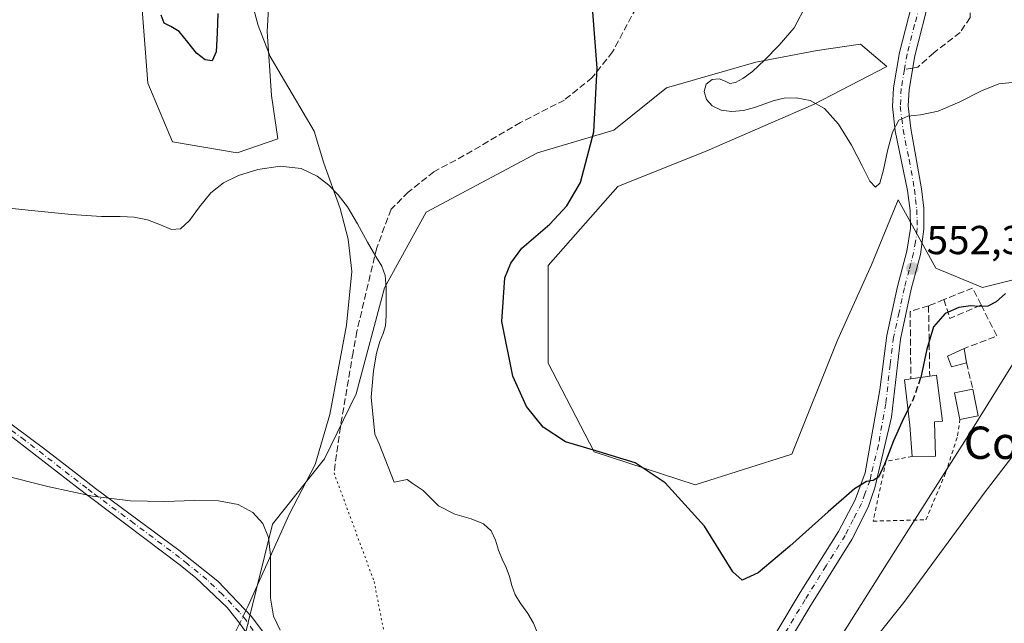
# Model space of a CAD drawing. Units: metres. Extents: x 631853 to 635322, y 4701920 to 4704299.
# Drawn here: x 633537 to 633780, y 4703648 to 4703797 of the extents above; entities that cross this region are included whole.
import ezdxf
from ezdxf.enums import TextEntityAlignment as Align

# ---------------------------------------------------------------- set-up
doc = ezdxf.new("R2010")
doc.units = ezdxf.units.M
doc.header["$MEASUREMENT"] = 0
for name, pattern in [('DGN Style 2', [1.6480167562047852, 0.988810053722871, -0.6592067024819142]), ('DGN Style 3', [2.307223458686699, 1.648016756204785, -0.6592067024819142]), ('DGN Style 4', [2.6384748266838614, 1.318413404963828, -0.6592067024819142, 0.001648016756204785, -0.6592067024819142]), ('DGN Style 5', [1.1536117293433497, 0.4944050268614355, -0.6592067024819142])]:
    doc.linetypes.add(name, pattern=pattern)
for name, color, linetype, lineweight in [('Alambrada', 7, 'DGN Style 2', 0), ('Camino Cxs', 7, 'Continuous', 0), ('Camino eje', 30, 'DGN Style 4', 13), ('Comarca CxS', 21, 'Continuous', 0), ('Comunidad Autónoma CxS', 142, 'Continuous', 0), ('Corriente artificial Cxs', 4, 'Continuous', 13), ('Corriente artificial eje', 142, 'DGN Style 4', 0), ('Corriente natural lineal', 142, 'Continuous', 13), ('Corriente natural lineal oculto', 9, 'DGN Style 4', 13), ('Cultivos herbáceos CxS', 92, 'Continuous', 0), ('Curva de nivel maestra', 30, 'Continuous', 30), ('Curva de nivel maestra oculto', 30, 'DGN Style 3', 30), ('Curva de nivel normal', 30, 'Continuous', 0), ('Edificación industrial Cxs', 135, 'Continuous', 13), ('Edificación ligera Cxs', 1, 'Continuous', 0), ('Matorral CxS', 135, 'Continuous', 0), ('Municipio CxS', 4, 'Continuous', 0), ('Muro lineal', 1, 'DGN Style 3', 13), ('Pastizal CxS', 92, 'Continuous', 0), ('Provincia CxS', 1, 'Continuous', 0), ('Punto de cota en terreno', 7, 'Continuous', 0), ('Rótulo de punto de cota en terreno', 7, 'Continuous', 0), ('Senda', 7, 'DGN Style 3', 0), ('Senda no paivmentada conexión', 7, 'DGN Style 3', 0), ('Senda virtual', 7, 'DGN Style 5', 0), ('Texto cartográfico', 7, 'Continuous', 0)]:
    doc.layers.add(name, color=color, linetype=linetype, lineweight=lineweight)
doc.styles.add('Style-Arial', font='txt')

# ---------------------------------------------------------------- blocks, each defined once
blk = doc.blocks.new('*U8')
at = {"layer": 'Matorral CxS', "color": 135, "linetype": 'Continuous', "lineweight": 0}
for points in [[(633591.2999, 4703639.4913, 538.3908999999985), (633599.3377, 4703672.085100001, 540.2648999999947), (633612.2528999997, 4703688.2959, 542.5503000000026), (633620.0884999996, 4703704.374700001, 543.5322000000015), (633627.0229000002, 4703730.590700001, 544.8583999999975), (633637.3322999999, 4703749.273499999, 546.2445000000008), (633664.8986999998, 4703763.961300001, 548.7932000000001), (633683.8110999997, 4703769.533100001, 550.4277000000002), (633696.8762999997, 4703780.033100001, 551.4845999999961), (633718.9455000004, 4703786.322699999, 554.4925999999978), (633734.1155000003, 4703789.2575, 555.6168999999937), (633744.8746999997, 4703790.807499999, 556.2321999999986), (633751.3734999998, 4703785.261499999, 556.1913000000059), (633733.1963000001, 4703775.898499999, 555.164499999999), (633706.8158999998, 4703764.4169, 553.0953000000009), (633684.8126999997, 4703755.5889, 550.8401000000014), (633667.5373000001, 4703736.090299999, 549.9507000000012), (633667.5356999999, 4703711.960300001, 550.1983000000037), (633678.9123000001, 4703690.031300001, 550.7862000000023), (633703.9042999997, 4703681.791099999, 550.2847000000038), (633727.8454999998, 4703689.399700001, 553.4382000000041), (633739.1741000004, 4703717.634500001, 554.1726999999955), (633747.5784999998, 4703736.2675, 555.1572000000015), (633754.1448999997, 4703752.313300001, 554.5817999999999), (633763.4826999997, 4703735.4113, 552.787599999996), (633775.0437000003, 4703730.633300001, 551.1852000000072), (633797.7648999998, 4703736.303900001, 550.9355000000069)], [(633786.6511000004, 4703718.369100001, 548.4853000000003), (633772.1690999996, 4703694.998299999, 547.7385000000068), (633750.8161000004, 4703661.422700001, 548.0663999999961), (633732.5204999996, 4703632.3709, 545.3787000000011), (633729.7301000003, 4703617.693700001, 544.414300000004), (633728.7938999999, 4703604.968900001, 544.120299999995), (633730.4137000004, 4703591.676899999, 543.8803000000044), (633740.4726999998, 4703585.8529, 544.0580999999949), (633766.9846999999, 4703582.9475, 543.046199999997), (633787.5038999999, 4703583.6743, 541.960500000001)]]:
    blk.add_polyline3d(points, dxfattribs=at)
blk = doc.blocks.new('*U10')
at = {"layer": 'Cultivos herbáceos CxS', "color": 92, "linetype": 'Continuous', "lineweight": 0}
for points in [[(633787.5038999999, 4703583.6743, 541.960500000001), (633766.9846999999, 4703582.9475, 543.046199999997), (633740.4726999998, 4703585.8529, 544.0580999999949), (633730.4137000004, 4703591.676899999, 543.8803000000044), (633728.7938999999, 4703604.968900001, 544.120299999995), (633729.7301000003, 4703617.693700001, 544.414300000004), (633732.5204999996, 4703632.3709, 545.3787000000011), (633750.8161000004, 4703661.422700001, 548.0663999999961), (633772.1690999996, 4703694.998299999, 547.7385000000068), (633786.6511000004, 4703718.369100001, 548.4853000000003)], [(633797.7648999998, 4703736.303900001, 550.9355000000069), (633775.0437000003, 4703730.633300001, 551.1852000000072), (633763.4826999997, 4703735.4113, 552.787599999996), (633754.1448999997, 4703752.313300001, 554.5817999999999), (633747.5784999998, 4703736.2675, 555.1572000000015), (633739.1741000004, 4703717.634500001, 554.1726999999955), (633727.8454999998, 4703689.399700001, 553.4382000000041), (633703.9042999997, 4703681.791099999, 550.2847000000038), (633678.9123000001, 4703690.031300001, 550.7862000000023), (633667.5356999999, 4703711.960300001, 550.1983000000037), (633667.5373000001, 4703736.090299999, 549.9507000000012), (633684.8126999997, 4703755.5889, 550.8401000000014), (633706.8158999998, 4703764.4169, 553.0953000000009), (633733.1963000001, 4703775.898499999, 555.164499999999), (633751.3734999998, 4703785.261499999, 556.1913000000059), (633744.8746999997, 4703790.807499999, 556.2321999999986), (633734.1155000003, 4703789.2575, 555.6168999999937), (633718.9455000004, 4703786.322699999, 554.4925999999978), (633696.8762999997, 4703780.033100001, 551.4845999999961), (633683.8110999997, 4703769.533100001, 550.4277000000002), (633664.8986999998, 4703763.961300001, 548.7932000000001), (633637.3322999999, 4703749.273499999, 546.2445000000008), (633627.0229000002, 4703730.590700001, 544.8583999999975), (633620.0884999996, 4703704.374700001, 543.5322000000015), (633612.2528999997, 4703688.2959, 542.5503000000026), (633599.3377, 4703672.085100001, 540.2648999999947), (633591.2999, 4703639.4913, 538.3908999999985)], [(633566.5988999996, 4703805.8533, 549.5592999999935), (633568.5186999999, 4703781.1373, 547.5792999999976), (633574.6164999995, 4703766.691299999, 546.4698999999965), (633590.5714999996, 4703763.9321, 547.6374999999971), (633600.6453, 4703767.369100001, 547.8254000000015), (633599.0919000005, 4703778.124100001, 548.5136999999959), (633598.0401, 4703793.971100001, 547.9110999999976), (633599.3444999997, 4703816.865900001, 549.7609999999986)]]:
    blk.add_polyline3d(points, dxfattribs=at)
blk = doc.blocks.new('5PATER')
at = {"layer": 'Pastizal CxS', "linetype": 'Continuous', "lineweight": 0}
h = blk.add_hatch(color=51, dxfattribs=at)
edge = h.paths.add_edge_path()
edge.add_ellipse((0, 0), major_axis=(-0.1095731443231308, -0.1110710700762829), ratio=0.9994222409660322, start_angle=0, end_angle=360)

msp = doc.modelspace()

# ---------------------------------------------------------------- linework, layer by layer
at = {"layer": 'Alambrada', "color": 7, "linetype": 'DGN Style 2', "lineweight": 0}
msp.add_polyline3d([(633757.6201, 4703688.870100001, 549.8372999999992), (633751.1601, 4703687.6501, 550.054999999993), (633747.9801000003, 4703672.850099999, 549.3203999999969), (633761.0301000001, 4703673.190099999, 547.0339999999997), (633765.9200999998, 4703684.7601, 547.276199999993), (633768.8901000004, 4703693.9301, 548.226999999999), (633769.4401000004, 4703697.9901, 549.3579000000027)], dxfattribs=at)
at = {"layer": 'Camino Cxs', "color": 7, "linetype": 'Continuous', "lineweight": 0}
for points in [[(633762.0500999996, 4703802.4801, 557.267200000002), (633758.2600999996, 4703787.960100001, 556.4024000000063), (633756.8701, 4703779.620100001, 556.1634999999952), (633756.6501000002, 4703775.530099999, 556.1367000000029), (633757.2901, 4703769.950099999, 555.3037999999942), (633759.9700999996, 4703755.0101, 553.9149999999936), (633760.4901000002, 4703750.210100001, 553.9351000000024), (633760.5401, 4703745.0801, 553.676099999997), (633759.6700999998, 4703738.7601, 553.088499999998), (633757.4301000005, 4703730.210100001, 552.2259000000049), (633754.7301000003, 4703717.860099999, 552.0154999999941), (633752.5500999996, 4703698.530099999, 550.7795000000042), (633749.0201000003, 4703683.920100001, 550.0454999999929), (633748.4001000002, 4703681.090100001, 549.912599999996), (633746.7500999998, 4703676.290100001, 549.6457999999984), (633742.7401000002, 4703668.340100001, 548.8061000000016), (633732.3201000001, 4703651.690099999, 546.6774000000005), (633721.9301000005, 4703634.2601, 545.3340999999928), (633720.0601000005, 4703629.670100001, 544.8362999999954), (633716.8701, 4703620.2601, 543.5354999999981), (633714.4301000005, 4703614.470100001, 542.9787000000069), (633711.7600999996, 4703610.520099999, 542.7341000000015), (633702.9801000003, 4703602.960100001, 541.1475000000064)], [(633718.6300999997, 4703636.3201, 545.6334999999963), (633729.9600999998, 4703655.220100001, 547.324299999993), (633739.3800999997, 4703670.280099999, 549.1440000000002), (633743.5100999996, 4703678.130100001, 549.8439999999973), (633746.0100999996, 4703684.8201, 550.4084000000003), (633749.6501000002, 4703705.340100001, 551.4729999999981), (633751.3601000002, 4703718.7601, 552.539300000004), (633754.0301000001, 4703730.9001, 552.806899999996), (633756.3000999996, 4703739.630100001, 553.5359000000026), (633757.2200999996, 4703745.2301, 554.4519), (633757.1501000002, 4703749.690099999, 555.0141000000004), (633756.4901000002, 4703754.640100001, 554.8024000000005), (633753.4600999998, 4703769.340100001, 555.1101000000053), (633752.7701000003, 4703775.420100001, 555.4639000000025), (633753.0201000003, 4703780.040100001, 555.744399999996), (633754.4700999996, 4703788.7601, 556.3646000000008), (633758.2500999998, 4703803.270099999, 557.3966999999975)], [(633718.6300999997, 4703636.3201, 545.6334999999963), (633729.9600999998, 4703655.220100001, 547.324299999993), (633739.3800999997, 4703670.280099999, 549.1440000000002), (633743.5100999996, 4703678.130100001, 549.8439999999973), (633746.0100999996, 4703684.8201, 550.4084000000003), (633749.6501000002, 4703705.340100001, 551.4729999999981), (633751.3601000002, 4703718.7601, 552.539300000004), (633754.0301000001, 4703730.9001, 552.806899999996), (633756.3000999996, 4703739.630100001, 553.5359000000026), (633757.2200999996, 4703745.2301, 554.4519), (633757.1501000002, 4703749.690099999, 555.0141000000004), (633756.4901000002, 4703754.640100001, 554.8024000000005), (633753.4600999998, 4703769.340100001, 555.1101000000053), (633752.7701000003, 4703775.420100001, 555.4639000000025), (633753.0201000003, 4703780.040100001, 555.744399999996), (633754.4700999996, 4703788.7601, 556.3646000000008), (633758.2500999998, 4703803.270099999, 557.3966999999975)], [(633762.0500999996, 4703802.4801, 557.267200000002), (633758.2600999996, 4703787.960100001, 556.4024000000063), (633756.8701, 4703779.620100001, 556.1634999999952), (633756.6501000002, 4703775.530099999, 556.1367000000029), (633757.2901, 4703769.950099999, 555.3037999999942), (633759.9700999996, 4703755.0101, 553.9149999999936), (633760.4901000002, 4703750.210100001, 553.9351000000024), (633760.5401, 4703745.0801, 553.676099999997), (633759.6700999998, 4703738.7601, 553.088499999998), (633757.4301000005, 4703730.210100001, 552.2259000000049), (633754.7301000003, 4703717.860099999, 552.0154999999941), (633752.5500999996, 4703698.530099999, 550.7795000000042), (633749.0201000003, 4703683.920100001, 550.0454999999929), (633748.4001000002, 4703681.090100001, 549.912599999996), (633746.7500999998, 4703676.290100001, 549.6457999999984), (633742.7401000002, 4703668.340100001, 548.8061000000016), (633732.3201000001, 4703651.690099999, 546.6774000000005), (633721.9301000005, 4703634.2601, 545.3340999999928)], [(633514.5100999996, 4703711.770099999, 542.3074000000051), (633542.7100999998, 4703690.9001, 541.4186999999947), (633551.3300999999, 4703684.200099999, 540.6310999999987), (633555.5401, 4703680.9301, 540.286500000002), (633576.1901000004, 4703665.700099999, 539.5834000000032), (633585.8101000005, 4703657.9801, 539.2783999999956), (633594.1801000005, 4703649.2401, 539.7226999999984), (633597.8101000005, 4703644.370100001, 540.0948999999965), (633604.6801000005, 4703629.210100001, 540.0883000000031), (633610.6801000005, 4703616.030099999, 539.2112000000052), (633617.1601, 4703603.630100001, 538.9214000000065), (633622.9801000003, 4703591.5801, 538.110400000005), (633628.7600999996, 4703582.300100001, 537.4058999999979), (633638.7100999998, 4703572.6501, 536.8145999999979), (633642.5100999996, 4703567.970100001, 536.4023000000016), (633645.4901000002, 4703561.670100001, 536.4231), (633647.3800999997, 4703555.130100001, 535.4918999999937), (633649.7600999996, 4703545.9901, 534.755799999999)], [(633514.5100999996, 4703711.770099999, 542.3074000000051), (633542.7100999998, 4703690.9001, 541.4186999999947), (633551.3300999999, 4703684.200099999, 540.6310999999987), (633555.5401, 4703680.9301, 540.286500000002), (633576.1901000004, 4703665.700099999, 539.5834000000032), (633585.8101000005, 4703657.9801, 539.2783999999956), (633594.1801000005, 4703649.2401, 539.7226999999984), (633597.8101000005, 4703644.370100001, 540.0948999999965), (633604.6801000005, 4703629.210100001, 540.0883000000031), (633610.6801000005, 4703616.030099999, 539.2112000000052), (633617.1601, 4703603.630100001, 538.9214000000065), (633622.9801000003, 4703591.5801, 538.110400000005), (633628.7600999996, 4703582.300100001, 537.4058999999979), (633638.7100999998, 4703572.6501, 536.8145999999979), (633642.5100999996, 4703567.970100001, 536.4023000000016), (633645.4901000002, 4703561.670100001, 536.4231), (633647.3800999997, 4703555.130100001, 535.4918999999937), (633649.7600999996, 4703545.9901, 534.755799999999)], [(633643.1601, 4703540.0601, 534.187699999995), (633643.6401000004, 4703549.5101, 535.040599999993), (633643.4700999996, 4703554.4801, 535.5314000000071), (633641.3901000004, 4703561.700099999, 535.9104999999981), (633639.1001000004, 4703566.130100001, 536.1692999999941), (633637.9401000004, 4703567.7601, 536.2608999999939), (633633.3800999997, 4703573.290100001, 537.0586999999941), (633625.1401000004, 4703582.110099999, 537.524900000004), (633621.8701, 4703586.520099999, 537.6089999999967), (633615.1901000004, 4703599.790100001, 538.4869999999937), (633606.1700999998, 4703617.640100001, 538.5535999999993), (633600.1601, 4703631.790100001, 539.8353000000062), (633594.8901000004, 4703642.3201, 539.5984000000026), (633591.2500999998, 4703647.5801, 538.9833999999975), (633588.1001000004, 4703651.470100001, 538.8806999999942), (633580.4001000002, 4703658.840100001, 539.2170000000042), (633576.5301000001, 4703661.9901, 539.3767999999982), (633553.9700999996, 4703678.920100001, 540.2255000000005), (633551.2301000003, 4703681.040100001, 540.309500000003), (633533.3300999999, 4703694.870100001, 541.1870000000055)], [(633643.1601, 4703540.0601, 534.187699999995), (633643.6401000004, 4703549.5101, 535.040599999993), (633643.4700999996, 4703554.4801, 535.5314000000071), (633641.3901000004, 4703561.700099999, 535.9104999999981), (633639.1001000004, 4703566.130100001, 536.1692999999941), (633637.9401000004, 4703567.7601, 536.2608999999939), (633633.3800999997, 4703573.290100001, 537.0586999999941), (633625.1401000004, 4703582.110099999, 537.524900000004), (633621.8701, 4703586.520099999, 537.6089999999967), (633615.1901000004, 4703599.790100001, 538.4869999999937), (633606.1700999998, 4703617.640100001, 538.5535999999993), (633600.1601, 4703631.790100001, 539.8353000000062), (633594.8901000004, 4703642.3201, 539.5984000000026), (633591.2500999998, 4703647.5801, 538.9833999999975), (633588.1001000004, 4703651.470100001, 538.8806999999942), (633580.4001000002, 4703658.840100001, 539.2170000000042), (633576.5301000001, 4703661.9901, 539.3767999999982), (633553.9700999996, 4703678.920100001, 540.2255000000005), (633551.2301000003, 4703681.040100001, 540.309500000003), (633533.3300999999, 4703694.870100001, 541.1870000000055)]]:
    msp.add_polyline3d(points, dxfattribs=at)
at = {"layer": 'Camino eje', "color": 30, "linetype": 'DGN Style 4', "lineweight": 13}
for points in [[(633760.1501000002, 4703802.8751, 557.3513999999996), (633758.2550999997, 4703795.6151, 557.0861000000004), (633756.3651000002, 4703788.360099999, 556.3659000000043), (633755.7276999997, 4703784.532500001, 556.0632999999943)], [(633755.7276999997, 4703784.532500001, 556.0632999999943), (633754.9451000001, 4703779.8301, 555.9401999999973), (633754.7100999998, 4703775.475099999, 555.7994999999937), (633755.0551000005, 4703772.4351, 555.6325999999972), (633755.3750999998, 4703769.645099999, 555.1808000000019), (633756.8901000004, 4703762.295100001, 554.2514999999985), (633758.2301000003, 4703754.825099999, 554.2690000000002), (633758.4901000002, 4703752.425100001, 554.4986000000063), (633758.8201000001, 4703749.950099999, 554.4530999999988), (633758.8450999996, 4703747.3851, 554.4716999999946), (633758.8800999997, 4703745.155099999, 554.0420000000013), (633758.4451000001, 4703741.995100001, 553.5166999999929), (633757.9851000002, 4703739.1951, 553.1728000000003), (633756.8651000002, 4703734.920100001, 552.7519999999931), (633755.7301000003, 4703730.5551, 552.5062999999936), (633754.3951000003, 4703724.485099999, 552.2875000000058), (633753.0450999998, 4703718.3101, 552.0994999999966), (633752.1901000004, 4703711.600099999, 551.446100000001), (633751.1001000004, 4703701.9351, 551.1526000000014), (633749.2801000001, 4703691.675100001, 550.5384999999952), (633747.5151000004, 4703684.370100001, 550.2305999999953), (633747.2050999999, 4703682.9551, 550.1477000000014), (633745.9550999999, 4703679.610099999, 549.9453000000067), (633745.1300999997, 4703677.210100001, 549.7296999999963), (633743.0651000004, 4703673.2851, 549.2575999999972), (633741.0601000005, 4703669.3101, 548.9263000000064), (633736.3501000004, 4703661.780099999, 547.9845999999961), (633731.1401000004, 4703653.4551, 546.9422999999952), (633725.4751000004, 4703644.005100001, 546.2002000000066)], [(633594.5351, 4703645.780099999, 539.6631000000052), (633592.7150999998, 4703648.4101, 539.1548999999941), (633591.1401000004, 4703650.3551, 539.0920000000042), (633586.9550999999, 4703654.725099999, 539.0388999999996), (633583.1051000003, 4703658.4101, 539.2188000000025), (633578.2950999998, 4703662.270099999, 539.4239999999991), (633576.3601000002, 4703663.845100001, 539.4826999999932), (633565.0800999999, 4703672.3101, 539.8911999999982), (633554.7550999997, 4703679.925100001, 540.256899999993), (633553.3850999996, 4703680.985099999, 540.3104000000021), (633546.9700999996, 4703685.970100001, 540.7051000000065), (633538.0201000003, 4703692.8851, 541.1423000000068), (633523.9200999998, 4703703.3201, 541.755999999994)]]:
    msp.add_polyline3d(points, dxfattribs=at)
at = {"layer": 'Comarca CxS', "color": 21, "linetype": 'Continuous', "lineweight": 0}
msp.add_3dface([(635322.4700010131, 4701985.739982971), (631896.3500009875, 4701920.149982968), (631852.6200009884, 4704233.399982945), (635277.610001013, 4704299.039982947)], dxfattribs=at)
at = {"layer": 'Comunidad Autónoma CxS', "color": 142, "linetype": 'Continuous', "lineweight": 0}
msp.add_3dface([(635322.4700010131, 4701985.739982971), (631896.3500009875, 4701920.149982968), (631852.6200009884, 4704233.399982945), (635277.610001013, 4704299.039982947)], dxfattribs=at)
at = {"layer": 'Corriente artificial Cxs', "color": 4, "linetype": 'Continuous', "lineweight": 13, "extrusion": (-0.01927675846823176, -0.07064310439100477, 0.9973153755883638), "elevation": -343951.1001227283, "flags": 128}
msp.add_lwpolyline([(-626701.777527752, 4690870.030016083), (-626701.777527752, 4692674.36272961)], dxfattribs=at)
at = {"layer": 'Corriente artificial Cxs', "color": 4, "linetype": 'Continuous', "lineweight": 13, "extrusion": (-0.01884873098908692, -0.0690363108799755, 0.9974360696907769), "elevation": -336123.1499579008, "flags": 128}
msp.add_lwpolyline([(-627356.7564906075, 4693155.071509317), (-627356.7564906075, 4691351.28605234)], dxfattribs=at)
at = {"layer": 'Corriente artificial Cxs', "color": 4, "linetype": 'Continuous', "lineweight": 13}
msp.add_3dface([(633548.0000999998, 4702356.520099999, 449.5767000000051), (633542.0401, 4702357.9001, 450.3853999999993), (634065.3898999998, 4704275.807800001, 597.8772999999928), (634072.0510999998, 4704275.9354, 595.6867000000057)], dxfattribs=at)
at = {"layer": 'Corriente artificial eje', "color": 142, "linetype": 'DGN Style 4', "lineweight": 0, "extrusion": (0.9647091972150227, -0.2633176120367091, 1.780331056945983e-07), "elevation": -627026.7636968757, "flags": 128}
msp.add_lwpolyline([(4703230.8109844, 450.0052315220959), (4703290.685596636, 455.8343315221057), (4704140.393167543, 499.0111315221004), (4705219.66057623, 596.8511315220985)], dxfattribs=at)
at = {"layer": 'Corriente natural lineal', "color": 142, "linetype": 'Continuous', "lineweight": 13}
for points in [[(633594.4600999998, 4703800.290100001, 548.7185000000027), (633595.7600999996, 4703795.4001, 548.2465999999986), (633598.8000999996, 4703787.720100001, 548.0264000000025), (633609.6401000004, 4703769.3101, 546.1873999999953), (633612.0601000005, 4703761.390100001, 545.5209999999934), (633616.1201, 4703750.1801, 544.8567999999941), (633618.0900999998, 4703742.5601, 544.4089999999997), (633619.0100999996, 4703734.620100001, 544.2538999999961), (633617.6601, 4703721.300100001, 543.9339000000036), (633613.5401, 4703699.2601, 542.9415000000008), (633609.8701, 4703686.870100001, 542.2796999999991), (633603.5000999998, 4703674.530099999, 540.9030000000057), (633593.2500999998, 4703651.710100001, 538.9925999999978), (633592.7659, 4703650.7169, 538.8840000000055)], [(633591.2417000001, 4703647.590500001, 538.6772999999957), (633590.7100999998, 4703646.5001, 538.6530000000057), (633590.2801000001, 4703645.620100001, 538.6296000000002), (633589.4801000003, 4703640.6501, 538.3864999999934), (633589.8601000002, 4703630.050100001, 537.6447999999946), (633594.9301000005, 4703601.840100001, 535.8595000000059), (633598.7701000003, 4703588.100099999, 535.3168000000006), (633605.1101000002, 4703572.440099999, 534.9386999999988), (633625.9600999998, 4703530.6501, 532.0956000000006), (633633.1601, 4703515.020099999, 530.9370999999956), (633636.1300999997, 4703505.200099999, 530.4995999999956), (633638.5601000005, 4703494.210100001, 529.8015000000014), (633639.4901000002, 4703487.4801, 529.5396000000037), (633640.4200999998, 4703486.210100001, 529.4685000000027), (633641.2674000004, 4703485.050000001, 529.4036999999954)]]:
    msp.add_polyline3d(points, dxfattribs=at)
at = {"layer": 'Corriente natural lineal oculto', "color": 9, "linetype": 'DGN Style 4', "lineweight": 13, "extrusion": (-0.02599674710653697, -0.05332386178921966, 0.9982388165683416), "elevation": -266750.2367099455, "flags": 128}
msp.add_lwpolyline([(-1491721.880018539, 4497708.338018352), (-1491721.88001854, 4497704.853726819)], dxfattribs=at)
at = {"layer": 'Cultivos herbáceos CxS', "color": 92, "linetype": 'Continuous', "lineweight": 0}
for points in [[(633566.5988999996, 4703805.8533, 549.5592999999935), (633568.5186999999, 4703781.1373, 547.5792999999976), (633574.6164999995, 4703766.691299999, 546.4698999999965), (633590.5714999996, 4703763.9321, 547.6374999999971), (633600.6453, 4703767.369100001, 547.8254000000015), (633599.0919000005, 4703778.124100001, 548.5136999999959), (633598.0401, 4703793.971100001, 547.9110999999976), (633599.3444999997, 4703816.865900001, 549.7609999999986)], [(633591.2999, 4703639.4913, 538.3908999999985), (633599.3377, 4703672.085100001, 540.2648999999947), (633612.2528999997, 4703688.2959, 542.5503000000026), (633620.0884999996, 4703704.374700001, 543.5322000000015), (633627.0229000002, 4703730.590700001, 544.8583999999975), (633637.3322999999, 4703749.273499999, 546.2445000000008), (633664.8986999998, 4703763.961300001, 548.7932000000001), (633683.8110999997, 4703769.533100001, 550.4277000000002), (633696.8762999997, 4703780.033100001, 551.4845999999961), (633718.9455000004, 4703786.322699999, 554.4925999999978), (633734.1155000003, 4703789.2575, 555.6168999999937), (633744.8746999997, 4703790.807499999, 556.2321999999986), (633751.3734999998, 4703785.261499999, 556.1913000000059), (633733.1963000001, 4703775.898499999, 555.164499999999), (633706.8158999998, 4703764.4169, 553.0953000000009), (633684.8126999997, 4703755.5889, 550.8401000000014), (633667.5373000001, 4703736.090299999, 549.9507000000012), (633667.5356999999, 4703711.960300001, 550.1983000000037), (633678.9123000001, 4703690.031300001, 550.7862000000023), (633703.9042999997, 4703681.791099999, 550.2847000000038), (633727.8454999998, 4703689.399700001, 553.4382000000041), (633739.1741000004, 4703717.634500001, 554.1726999999955), (633747.5784999998, 4703736.2675, 555.1572000000015), (633754.1448999997, 4703752.313300001, 554.5817999999999), (633763.4826999997, 4703735.4113, 552.787599999996), (633775.0437000003, 4703730.633300001, 551.1852000000072), (633797.7648999998, 4703736.303900001, 550.9355000000069)], [(633786.6511000004, 4703718.369100001, 548.4853000000003), (633772.1690999996, 4703694.998299999, 547.7385000000068), (633750.8161000004, 4703661.422700001, 548.0663999999961), (633732.5204999996, 4703632.3709, 545.3787000000011), (633729.7301000003, 4703617.693700001, 544.414300000004), (633728.7938999999, 4703604.968900001, 544.120299999995), (633730.4137000004, 4703591.676899999, 543.8803000000044), (633740.4726999998, 4703585.8529, 544.0580999999949), (633766.9846999999, 4703582.9475, 543.046199999997), (633787.5038999999, 4703583.6743, 541.960500000001)]]:
    msp.add_polyline3d(points, dxfattribs=at)
at = {"layer": 'Curva de nivel maestra', "color": 30, "linetype": 'Continuous', "lineweight": 30, "elevation": 550, "flags": 128}
for points in [[(633756.6425999999, 4703700.4549), (633755.5, 4703698.220100001), (633753.0099999999, 4703692.7301), (633750.9000000004, 4703687.110099999), (633749.2999999998, 4703683.700099999), (633747.9600000001, 4703682.880100001), (633746.3200000003, 4703682.690099999), (633743.3399999999, 4703680.8301), (633736.8799999999, 4703675.1501), (633727.3700000001, 4703666.670100001), (633719.5, 4703660.0801), (633715.5300000003, 4703658.220100001), (633713.2999999998, 4703660.300100001), (633706.2400000002, 4703671.5801), (633696.54, 4703682.290100001), (633689.1200000001, 4703687.290100001), (633680.2000000002, 4703689.970100001), (633671.8600000005, 4703692.4801), (633666.3600000005, 4703696.090100001), (633662.2199999997, 4703701.1801), (633658.79, 4703708.670100001), (633656.0999999996, 4703722.190099999), (633656.8600000005, 4703733.030099999), (633658.2999999998, 4703736.640100001), (633661.0599999997, 4703740.3201), (633667.9400000004, 4703746.290100001), (633672.2000000002, 4703750.840100001), (633675.5499999998, 4703756.600099999), (633678.8600000005, 4703769.140100001), (633679.6500000004, 4703784.890100001), (633677.3099999997, 4703816.100099999)], [(633585.79, 4703798.4301), (633585.6399999997, 4703793.620100001), (633585.3799999999, 4703788.940099999), (633584.3799999999, 4703786.6601), (633582.6500000004, 4703786.9301), (633580.5499999998, 4703788.5701), (633578.4000000004, 4703791.340100001), (633576.29, 4703793.970100001), (633574.1900000004, 4703795.1501), (633572.5, 4703796.0001), (633571.8300000001, 4703797.940099999)], [(633780.7699999996, 4703729.140100001), (633778.4400000004, 4703727.0701), (633776.3399999999, 4703726.030099999), (633774.29, 4703725.970100001), (633772.0599999997, 4703726.100099999), (633769.2199999997, 4703725.720100001), (633765.8200000003, 4703724.210100001), (633762.9299999997, 4703720.890100001), (633761.2400000002, 4703715.380100001), (633759.9000000004, 4703708.780099999), (633759.7660999997, 4703708.381200001)]]:
    msp.add_lwpolyline(points, dxfattribs=at)
at = {"layer": 'Curva de nivel maestra oculto', "color": 30, "linetype": 'DGN Style 3', "lineweight": 30, "elevation": 550, "flags": 128}
msp.add_lwpolyline([(633756.6425999999, 4703700.4549), (633757.9900000002, 4703703.090100001), (633759.7660999997, 4703708.381200001)], dxfattribs=at)
at = {"layer": 'Curva de nivel normal', "color": 30, "linetype": 'Continuous', "lineweight": 0, "flags": 128}
for points, elevation in [([(633782.4100000003, 4703781.360099999), (633779.0800000001, 4703781.0101), (633774.7800000003, 4703779.2301), (633769.4600000001, 4703776.540100001), (633764.0999999996, 4703774.2601), (633759.7100000001, 4703773.300100001), (633756.5499999998, 4703773.040100001), (633754.3799999999, 4703771.9901), (633752.79, 4703769.0101), (633751.5099999999, 4703764.4101), (633750.5099999999, 4703759.7301), (633749.6299999999, 4703756.470100001), (633748.5899999999, 4703755.4101), (633747.2000000002, 4703756.9101), (633745.2400000002, 4703760.710100001), (633742.6100000005, 4703765.870100001), (633739.4400000004, 4703771.040100001), (633735.9800000006, 4703774.890100001), (633732.4100000003, 4703776.880100001), (633728.9699999997, 4703777.520099999), (633725.9900000002, 4703777.450099999), (633723.4900000002, 4703776.9101), (633721.1500000004, 4703776.0801), (633718.6399999997, 4703775.1801), (633715.8600000005, 4703774.440099999), (633713, 4703774.140100001), (633710.3399999999, 4703774.4801), (633708.1799999997, 4703775.530099999), (633706.7199999997, 4703777.140100001), (633706.1500000004, 4703779.0701), (633706.6699999999, 4703780.920100001), (633708.1200000001, 4703782.0801), (633709.8799999999, 4703782.220100001), (633711.3300000001, 4703781.620100001), (633712.5099999999, 4703781.100099999), (633713.8799999999, 4703781.300100001), (633715.75, 4703782.300100001), (633718.1600000003, 4703784.050100001), (633721.1200000001, 4703786.8101), (633724.7000000002, 4703790.530099999), (633728.4600000001, 4703794.840100001), (633731.4500000002, 4703800.600099999)], 555), ([(633664.7699999996, 4703645.5701), (633663.9500000002, 4703647.6601), (633662.5300000003, 4703650.0101), (633660.7800000003, 4703652.370100001), (633659.3799999999, 4703654.640100001), (633658.5700000003, 4703656.9001), (633657.9699999997, 4703659.1801), (633657.1600000003, 4703661.370100001), (633656.1900000004, 4703663.4801), (633655.3099999997, 4703665.710100001), (633654.5, 4703668.120100001), (633653.4299999997, 4703670.440099999), (633651.5899999999, 4703672.220100001), (633648.54, 4703673.390100001), (633644.5, 4703674.5601), (633640.4199999999, 4703676.630100001), (633636.6200000001, 4703680.420100001), (633633.9165000003, 4703682.2634), (633632.6600000003, 4703683.120100001), (633629.4600000001, 4703682.530099999), (633625.7599999999, 4703691.940099999), (633624.7100000001, 4703694.370100001), (633623.7800000003, 4703703.530099999), (633624.3200000003, 4703710.0101), (633625.0700000003, 4703714.4301), (633625.9199999999, 4703717.290100001), (633626.7699999996, 4703719.2401), (633627.3300000001, 4703721.130100001), (633627.4800000006, 4703723.6801), (633627.4699999997, 4703727.030099999), (633627.4699999997, 4703730.620100001), (633627.2400000002, 4703733.630100001), (633626.4299999997, 4703735.9101), (633624.9299999997, 4703738.3201), (633622.8200000003, 4703741.860099999), (633620.3700000001, 4703746.370100001), (633617.9100000003, 4703750.540100001), (633615.5999999996, 4703753.5701), (633613.29, 4703755.9301), (633610.4400000004, 4703758.200099999), (633606.4400000004, 4703760.020099999), (633601.2400000002, 4703760.600099999), (633595.7000000002, 4703759.8201), (633590.9299999997, 4703758.340100001), (633587.2199999997, 4703756.540100001), (633584.1200000001, 4703754.030099999), (633581.2999999998, 4703750.620100001), (633578.7999999998, 4703747.1801), (633576.6100000005, 4703745.120100001), (633574.3700000001, 4703744.9901), (633571.6399999997, 4703746.090100001), (633568.4500000002, 4703747.3301), (633565.0999999996, 4703748.0101), (633561.6200000001, 4703748.1601), (633557.0199999996, 4703748.210100001), (633549.5999999996, 4703748.6501), (633538.9000000004, 4703749.720100001), (633527.1600000003, 4703750.960100001)], 545), ([(633786.6900000004, 4703694.360099999), (633775.4699999997, 4703679.7501), (633755.54, 4703652.710100001), (633748.7699999996, 4703644.120100001)], 545), ([(633601.2800000003, 4703645.890100001), (633599.5899999999, 4703649.380100001), (633598.8300000001, 4703653.800100001), (633598.8200000003, 4703659.030099999), (633598.8899999997, 4703664.350099999), (633598.3899999997, 4703668.8301), (633596.9699999997, 4703672.300100001), (633594.4699999997, 4703675.0001), (633590.8399999999, 4703676.9301), (633586.0199999996, 4703677.9001), (633579.9199999999, 4703677.9901), (633572.5899999999, 4703677.710100001), (633564.1799999997, 4703677.850099999), (633554.7800000003, 4703679.020099999), (633544.0800000001, 4703681.350099999), (633531.9299999997, 4703684.360099999)], 540)]:
    msp.add_lwpolyline(points, dxfattribs=dict(at, elevation=elevation))
at = {"layer": 'Edificación industrial Cxs', "color": 135, "linetype": 'Continuous', "lineweight": 13, "elevation": 553.0057999999991, "flags": 128}
msp.add_lwpolyline([(633763.3800999997, 4703688.9101), (633757.6201, 4703688.870100001), (633757.1001000004, 4703696.550100001), (633755.7801000001, 4703707.8201), (633757.3101000005, 4703708.040100001), (633761.9901000002, 4703708.690099999), (633763.6700999998, 4703708.920100001), (633765.1700999998, 4703697.610099999), (633763.1501000002, 4703697.4001)], close=True, dxfattribs=at)
at = {"layer": 'Edificación industrial Cxs', "color": 135, "linetype": 'Continuous', "lineweight": 13, "extrusion": (0.1414615122865627, 0.01964743221710124, 0.9897487655707751), "elevation": 182615.3892042125, "flags": 128}
msp.add_lwpolyline([(4571801.508466391, -1261665.782698503), (4571801.508466391, -1261670.556559753)], dxfattribs=at)
at = {"layer": 'Edificación industrial Cxs', "color": 135, "linetype": 'Continuous', "lineweight": 13, "extrusion": (0.1270122767637378, 0.0008820296829540048, 0.9919007528855546), "elevation": 85189.17547991211, "flags": 128}
msp.add_lwpolyline([(4699174.467400625, -660944.6389638821), (4699174.467400624, -660938.831791269)], dxfattribs=at)
at = {"layer": 'Edificación industrial Cxs', "color": 135, "linetype": 'Continuous', "lineweight": 13}
for points in [[(633757.6201, 4703688.870100001, 549.8372999999992), (633757.1001000004, 4703696.550100001, 552.2140000000073), (633755.7801000001, 4703707.8201, 552.5105999999942), (633757.3101000005, 4703708.040100001, 553.005799999999)], [(633761.9901000002, 4703708.690099999, 552.3239999999934), (633763.6700999998, 4703708.920100001, 551.6478999999963), (633765.1700999998, 4703697.610099999, 551.3337000000029), (633763.1501000002, 4703697.4001, 552.6373000000021), (633763.3800999997, 4703688.9101, 549.0997000000061)]]:
    msp.add_polyline3d(points, dxfattribs=at)
at = {"layer": 'Edificación ligera Cxs', "color": 1, "linetype": 'Continuous', "lineweight": 0, "extrusion": (0.003862302793444093, -0.02455321059455909, 0.9996910635124389), "elevation": -112493.95873987, "flags": 128}
msp.add_lwpolyline([(1356994.44313158, 4546703.929501482), (1356994.44313158, 4546700.324612003)], dxfattribs=at)
at = {"layer": 'Edificación ligera Cxs', "color": 1, "linetype": 'Continuous', "lineweight": 0, "extrusion": (0.2286591173971453, -0.0567803874702923, 0.9718492658997496), "elevation": -121626.7405427328, "flags": 128}
msp.add_lwpolyline([(4717795.59206403, 504034.1997877756), (4717801.633359466, 504037.1747012661), (4717803.632496841, 504032.8615223689)], dxfattribs=at)
at = {"layer": 'Edificación ligera Cxs', "color": 1, "linetype": 'Continuous', "lineweight": 0, "extrusion": (0.0265982897411954, -0.1302125229213879, 0.9911292700033083), "elevation": -595079.9171402184, "flags": 128}
msp.add_lwpolyline([(1562329.110560698, 4442017.666198648), (1562329.110560698, 4442010.910812289)], dxfattribs=at)
at = {"layer": 'Edificación ligera Cxs', "color": 1, "linetype": 'Continuous', "lineweight": 0, "extrusion": (0.2480831260340554, 0.0508187901347294, 0.9674048858396433), "elevation": 396795.1964174361, "flags": 128}
msp.add_lwpolyline([(4480827.228532962, -1513669.121506447), (4480827.228532963, -1513664.331087716)], dxfattribs=at)
at = {"layer": 'Edificación ligera Cxs', "color": 1, "linetype": 'Continuous', "lineweight": 0}
msp.add_polyline3d([(633771.0701000001, 4703712.0001, 549.6266000000032), (633767.4101, 4703711.050100001, 550.422900000005), (633766.4200999998, 4703713.610099999, 550.443499999994), (633770.5100999996, 4703715.5601, 549.7161999999954)], dxfattribs=at)
for points in [[(633771.0701000001, 4703712.0001, 550.443499999994), (633767.4101, 4703711.050100001, 550.443499999994), (633766.4200999998, 4703713.610099999, 550.443499999994), (633770.5100999996, 4703715.5601, 550.443499999994)], [(633773.9801000003, 4703698.920100001, 550.0587999999989), (633769.4401000004, 4703697.9901, 550.0587999999989), (633768.0900999998, 4703704.550100001, 550.0587999999989), (633772.6401000004, 4703705.4801, 550.0587999999989)]]:
    msp.add_3dface(points, dxfattribs=at)
at = {"layer": 'Matorral CxS', "color": 135, "linetype": 'Continuous', "lineweight": 0}
for points in [[(633599.3444999997, 4703816.865900001, 549.7609999999986), (633598.0401, 4703793.971100001, 547.9110999999976), (633599.0919000005, 4703778.124100001, 548.5136999999959), (633600.6453, 4703767.369100001, 547.8254000000015), (633590.5714999996, 4703763.9321, 547.6374999999971), (633574.6164999995, 4703766.691299999, 546.4698999999965), (633568.5186999999, 4703781.1373, 547.5792999999976), (633566.5988999996, 4703805.8533, 549.5592999999935)], [(633566.5988999996, 4703805.8533, 549.5592999999935), (633568.5186999999, 4703781.1373, 547.5792999999976), (633574.6164999995, 4703766.691299999, 546.4698999999965), (633590.5714999996, 4703763.9321, 547.6374999999971), (633600.6453, 4703767.369100001, 547.8254000000015), (633599.0919000005, 4703778.124100001, 548.5136999999959), (633598.0401, 4703793.971100001, 547.9110999999976), (633599.3444999997, 4703816.865900001, 549.7609999999986)], [(633591.2999, 4703639.4913, 538.3908999999985), (633599.3377, 4703672.085100001, 540.2648999999947), (633612.2528999997, 4703688.2959, 542.5503000000026), (633620.0884999996, 4703704.374700001, 543.5322000000015), (633627.0229000002, 4703730.590700001, 544.8583999999975), (633637.3322999999, 4703749.273499999, 546.2445000000008), (633664.8986999998, 4703763.961300001, 548.7932000000001), (633683.8110999997, 4703769.533100001, 550.4277000000002), (633696.8762999997, 4703780.033100001, 551.4845999999961), (633718.9455000004, 4703786.322699999, 554.4925999999978), (633734.1155000003, 4703789.2575, 555.6168999999937), (633744.8746999997, 4703790.807499999, 556.2321999999986), (633751.3734999998, 4703785.261499999, 556.1913000000059), (633733.1963000001, 4703775.898499999, 555.164499999999), (633706.8158999998, 4703764.4169, 553.0953000000009), (633684.8126999997, 4703755.5889, 550.8401000000014), (633667.5373000001, 4703736.090299999, 549.9507000000012), (633667.5356999999, 4703711.960300001, 550.1983000000037), (633678.9123000001, 4703690.031300001, 550.7862000000023), (633703.9042999997, 4703681.791099999, 550.2847000000038), (633727.8454999998, 4703689.399700001, 553.4382000000041), (633739.1741000004, 4703717.634500001, 554.1726999999955), (633747.5784999998, 4703736.2675, 555.1572000000015), (633754.1448999997, 4703752.313300001, 554.5817999999999), (633763.4826999997, 4703735.4113, 552.787599999996), (633775.0437000003, 4703730.633300001, 551.1852000000072), (633797.7648999998, 4703736.303900001, 550.9355000000069)], [(633786.6511000004, 4703718.369100001, 548.4853000000003), (633772.1690999996, 4703694.998299999, 547.7385000000068), (633750.8161000004, 4703661.422700001, 548.0663999999961), (633732.5204999996, 4703632.3709, 545.3787000000011), (633729.7301000003, 4703617.693700001, 544.414300000004), (633728.7938999999, 4703604.968900001, 544.120299999995), (633730.4137000004, 4703591.676899999, 543.8803000000044), (633740.4726999998, 4703585.8529, 544.0580999999949), (633766.9846999999, 4703582.9475, 543.046199999997), (633787.5038999999, 4703583.6743, 541.960500000001)]]:
    msp.add_polyline3d(points, dxfattribs=at)
at = {"layer": 'Municipio CxS', "color": 4, "linetype": 'Continuous', "lineweight": 0}
msp.add_3dface([(635322.4700010131, 4701985.739982971), (631896.3500009875, 4701920.149982968), (631852.6200009884, 4704233.399982945), (635277.610001013, 4704299.039982947)], dxfattribs=at)
at = {"layer": 'Muro lineal', "color": 1, "linetype": 'DGN Style 3', "lineweight": 13, "extrusion": (0.0901925882761272, -0.231656864390045, 0.9686074510352609), "elevation": -1031955.075765044, "flags": 128}
msp.add_lwpolyline([(2297145.561508987, 4023046.487508699), (2297145.104562163, 4023051.280037632), (2297137.485909484, 4023051.195965233)], dxfattribs=at)
at = {"layer": 'Muro lineal', "color": 1, "linetype": 'DGN Style 3', "lineweight": 13, "extrusion": (-0.05190308298629558, -0.02119602342219135, 0.9984271623747041), "elevation": -132043.4708757578, "flags": 128}
msp.add_lwpolyline([(-4115003.948221399, 2361359.748290477), (-4115003.948221399, 2361355.615532937)], dxfattribs=at)
at = {"layer": 'Muro lineal', "color": 1, "linetype": 'DGN Style 3', "lineweight": 13, "extrusion": (0.080145721454991, -0.2886430044787221, 0.9540764535916163), "elevation": -1306377.738852807, "flags": 128}
msp.add_lwpolyline([(1869106.739765533, 4162514.868648273), (1869106.892837571, 4162509.765885599), (1869115.23196447, 4162510.961292712)], dxfattribs=at)
at = {"layer": 'Muro lineal', "color": 1, "linetype": 'DGN Style 3', "lineweight": 13, "extrusion": (0.0895421054812033, -0.1459997108766745, 0.9852239825389558), "elevation": -629450.3723706348, "flags": 128}
msp.add_lwpolyline([(2999415.716266812, 3624087.421620493), (2999415.030299583, 3624078.656556295), (2999406.522365672, 3624080.321171138)], dxfattribs=at)
at = {"layer": 'Muro lineal', "color": 1, "linetype": 'DGN Style 3', "lineweight": 13, "extrusion": (0.03795678836517956, 0.05351824024851289, 0.9978452185472974), "elevation": 276341.3832366437, "flags": 128}
msp.add_lwpolyline([(2204181.744507989, -4194271.282615864), (2204184.640155833, -4194267.492144224), (2204174.87517146, -4194253.988493749)], dxfattribs=at)
at = {"layer": 'Muro lineal', "color": 1, "linetype": 'DGN Style 3', "lineweight": 13, "extrusion": (-0.0004484860865369538, 0.02601219303682199, 0.9996615250541782), "elevation": 122621.6820532865, "flags": 128}
msp.add_lwpolyline([(-714754.1878710852, -4690499.300618082), (-714754.1878710852, -4690481.892139733)], dxfattribs=at)
at = {"layer": 'Muro lineal', "color": 1, "linetype": 'DGN Style 3', "lineweight": 13, "extrusion": (0.0203094412431678, -0.08434239291804045, 0.9962298366106335), "elevation": -383303.2349580057, "flags": 128}
msp.add_lwpolyline([(1717326.637202328, 4407997.33467432), (1717326.637202328, 4407990.602931901)], dxfattribs=at)
at = {"layer": 'Provincia CxS', "color": 1, "linetype": 'Continuous', "lineweight": 0}
msp.add_3dface([(635322.4700010131, 4701985.739982971), (631896.3500009875, 4701920.149982968), (631852.6200009884, 4704233.399982945), (635277.610001013, 4704299.039982947)], dxfattribs=at)
at = {"layer": 'Senda', "color": 7, "linetype": 'DGN Style 3', "lineweight": 0}
for points in [[(633798.4051000001, 4703860.975099999, 562.7387000000017), (633794.8844999997, 4703859.6041, 562.0145000000048), (633788.2169000005, 4703862.3027, 561.9516000000004), (633785.0418999996, 4703862.3027, 561.7863999999972), (633781.3907000005, 4703859.762700001, 561.4171999999963), (633778.3744999999, 4703855.635299999, 561.2223999999987), (633773.7707000002, 4703830.7115, 559.9021999999968), (633771.5481000004, 4703805.470100001, 558.5688999999984), (633772.0245000003, 4703797.3739, 557.764599999995), (633769.4845000004, 4703793.7227, 557.8512999999948), (633762.9757000003, 4703788.642700001, 556.9358000000066), (633759.0069000004, 4703785.1501, 556.3221999999951), (633757.7523999996, 4703784.913799999, 556.147100000002)], [(633689.3151000004, 4703799.7511, 551.0531999999948), (633683.4943000004, 4703788.9033, 550.5151999999945), (633678.4671, 4703782.553300001, 550.0489999999991), (633671.5878999997, 4703776.996900001, 549.4495000000024), (633660.7399000004, 4703771.4407, 548.3720999999932), (633646.7171, 4703763.238700001, 547.014599999995), (633639.3086999999, 4703759.269900001, 546.5470999999961), (633632.9587000003, 4703754.242699999, 546.222099999999), (633628.7253000002, 4703750.009500001, 545.9162999999971), (633625.1401000004, 4703740.4801, 545.3956999999937), (633620.2401000002, 4703719.8301, 544.1622000000061), (633619.2901, 4703714.5801, 543.9597999999969), (633616.1401000004, 4703696.1501, 543.2271000000037), (633614.5701000001, 4703684.790100001, 542.6638999999996)]]:
    msp.add_polyline3d(points, dxfattribs=at)
at = {"layer": 'Senda no paivmentada conexión', "color": 7, "linetype": 'DGN Style 3', "lineweight": 0, "extrusion": (-0.03993820556451839, -0.007521330429953716, 0.999173843395057), "elevation": -60134.18036617947, "flags": 128}
msp.add_lwpolyline([(-4505237.676861577, 1492132.389789111), (-4505237.676861577, 1492130.327794393)], dxfattribs=at)
at = {"layer": 'Senda virtual', "color": 7, "linetype": 'DGN Style 5', "lineweight": 0}
msp.add_polyline3d([(633614.5701000001, 4703684.790100001, 542.6638999999996), (633624.4921000004, 4703657.9343, 542.217499999999), (633630.3129000004, 4703628.0363, 540.4796999999963), (633631.0701000001, 4703577.795100001, 537.1196000000054)], dxfattribs=at)

# ---------------------------------------------------------------- block references
at = {"layer": 'Cultivos herbáceos CxS', "color": 92, "linetype": 'Continuous', "lineweight": 0}
msp.add_blockref('*U10', (0, 0), dxfattribs=at)
at = {"layer": 'Matorral CxS', "color": 135, "linetype": 'Continuous', "lineweight": 0}
msp.add_blockref('*U8', (0, 0), dxfattribs=at)
at = {"layer": 'Punto de cota en terreno', "color": 7, "linetype": 'Continuous', "lineweight": 0, "xscale": 10, "yscale": 10, "zscale": 10}
msp.add_blockref('5PATER', (633757.7000000002, 4703735.34, 552.3500000000058), dxfattribs=at)

# ---------------------------------------------------------------- texts
at = {"layer": 'Rótulo de punto de cota en terreno', "color": 7, "linetype": 'Continuous', "lineweight": 0, "style": 'Style-Arial'}
msp.add_text('552,35', height=7.000000000000002, dxfattribs=at).set_placement((633761.2278000005, 4703738.867799999))
at = {"layer": 'Texto cartográfico', "color": 7, "linetype": 'Continuous', "lineweight": 0, "style": 'Style-Arial'}
msp.add_text('Corral de Elcuaz', height=8, dxfattribs=at).set_placement((633811.4341792688, 4703692.2368), align=Align.MIDDLE_CENTER)

doc.saveas('drawing.dxf')
